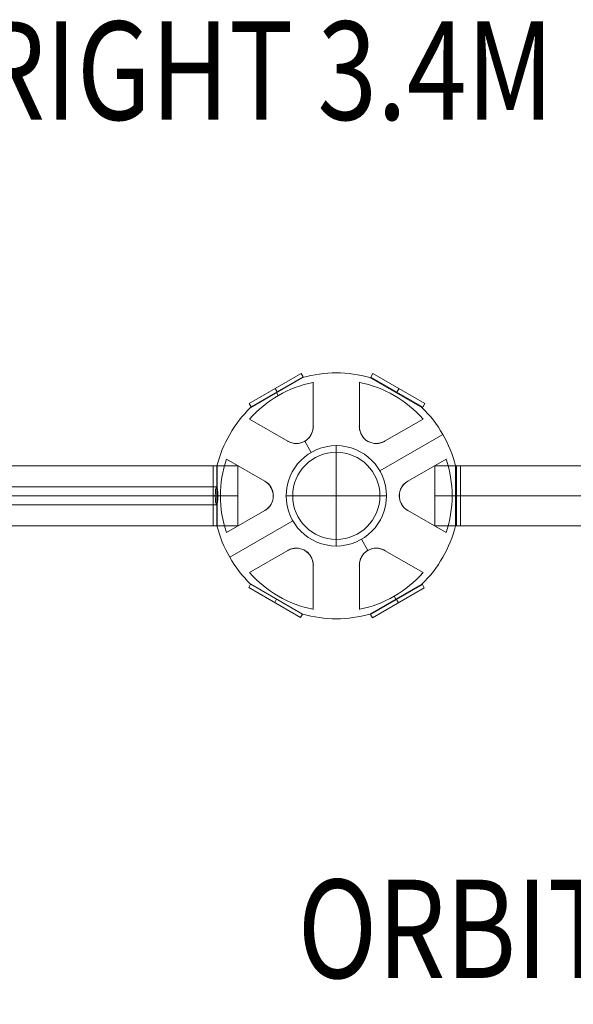
# Model space of a CAD drawing. Units: millimetres. Extents: x -5306 to 12294, y -2959 to 10041.
# Drawn here: x -862 to -300, y 6921 to 7922 of the extents above; entities that cross this region are included whole.
import ezdxf
from ezdxf.enums import TextEntityAlignment as Align

# ---------------------------------------------------------------- set-up
doc = ezdxf.new("R2010")
doc.units = ezdxf.units.MM
doc.header["$MEASUREMENT"] = 0
for name, color, linetype, lineweight in [('Level 8', 18, 'Continuous', 0), ('orbit - Level 25', 253, 'Continuous', 0), ('orbit - Level 27', 253, 'Continuous', 0), ('orbit_[ID]_15_[Material]_Unchanged_[Source]_Cell - Level 26', 253, 'Continuous', 0), ('orbit_[ID]_35_[Material]_Unchanged_[Source]_Cell - Level 26', 253, 'Continuous', 0), ('orbit_[ID]_38_[Material]_Unchanged_[Source]_Cell - Level 26', 253, 'Continuous', 0)]:
    doc.layers.add(name, color=color, linetype=linetype, lineweight=lineweight)
doc.styles.add('Style-Calibri', font='calibri.ttf')

# ---------------------------------------------------------------- blocks, each defined once
blk = doc.blocks.new('From Smart Solid_138')
at = {"layer": 'orbit_[ID]_15_[Material]_Unchanged_[Source]_Cell - Level 26', "color": 7, "linetype": 'Continuous', "lineweight": 13}
for p, q in [((-2, 30.5), (-2, -30.5)), ((-2, 30.5), (2, 30.5)), ((2, 30.5), (2, -30.5)), ((-2, 0), (2, 0)), ((-2, 0), (2, 0)), ((-2, -30.5), (2, -30.5))]:
    blk.add_line(p, q, dxfattribs=at)
blk = doc.blocks.new('From Smart Solid_139')
at = {"layer": 'orbit_[ID]_15_[Material]_Unchanged_[Source]_Cell - Level 26', "color": 7, "linetype": 'Continuous', "lineweight": 13}
for p, q in [((-34.2, 120.2), (-87, 89.7)), ((34.2, 120.2), (87, 89.7)), ((-23.5, 115.4), (-23.5, 70.3)), ((-23.5, 115.4), (-23.5, 70.3)), ((-23.5, 115.4), (-23.5, 70.3)), ((-23.5, 115.4), (-23.5, 70.3)), ((23.5, 70.3), (23.5, 115.4)), ((23.5, 70.3), (23.5, 115.4)), ((23.5, 70.3), (23.5, 115.4)), ((23.5, 70.3), (23.5, 115.4)), ((-58.9, 102), (-60.6, 105)), ((-60.6, 105), (-58.9, 102)), ((-49.1, 55.5), (-88.2, 78)), ((-49.1, 55.5), (-88.2, 78)), ((-49.1, 55.5), (-88.2, 78)), ((-49.1, 55.5), (-88.2, 78)), ((88.2, 78), (49.1, 55.5)), ((88.2, 78), (49.1, 55.5)), ((88.2, 78), (49.1, 55.5)), ((88.2, 78), (49.1, 55.5)), ((108.3, 62.5), (44.2, 25.5)), ((-25.5, 44.2), (-32.1, 55.6)), ((-32.1, 55.6), (-25.5, 44.2)), ((-121.2, -30.5), (-121.2, 30.5)), ((-111.7, 37.3), (-72.6, 14.8)), ((-111.7, 37.3), (-72.6, 14.8)), ((-111.7, 37.3), (-72.6, 14.8)), ((-111.7, 37.3), (-72.6, 14.8)), ((72.6, 14.8), (111.7, 37.3)), ((72.6, 14.8), (111.7, 37.3)), ((72.6, 14.8), (111.7, 37.3)), ((72.6, 14.8), (111.7, 37.3)), ((121.2, -30.5), (121.2, 30.5)), ((-72.6, -14.8), (-111.7, -37.3)), ((-72.6, -14.8), (-111.7, -37.3)), ((-72.6, -14.8), (-111.7, -37.3)), ((-72.6, -14.8), (-111.7, -37.3)), ((111.7, -37.3), (72.6, -14.8)), ((111.7, -37.3), (72.6, -14.8)), ((111.7, -37.3), (72.6, -14.8)), ((111.7, -37.3), (72.6, -14.8)), ((-44.2, -25.5), (-108.3, -62.5)), ((-44.2, -25.5), (-108.3, -62.5)), ((32.1, -55.6), (25.5, -44.2)), ((25.5, -44.2), (32.1, -55.6)), ((-88.2, -78), (-49.1, -55.5)), ((-88.2, -78), (-49.1, -55.5)), ((-88.2, -78), (-49.1, -55.5)), ((-88.2, -78), (-49.1, -55.5)), ((49.1, -55.5), (88.2, -78)), ((49.1, -55.5), (88.2, -78)), ((49.1, -55.5), (88.2, -78)), ((49.1, -55.5), (88.2, -78)), ((-23.5, -70.3), (-23.5, -115.4)), ((-23.5, -70.3), (-23.5, -115.4)), ((-23.5, -70.3), (-23.5, -115.4)), ((-23.5, -70.3), (-23.5, -115.4)), ((23.5, -115.4), (23.5, -70.3)), ((23.5, -115.4), (23.5, -70.3)), ((23.5, -115.4), (23.5, -70.3)), ((23.5, -115.4), (23.5, -70.3)), ((-87, -89.7), (-34.2, -120.2)), ((87, -89.7), (34.2, -120.2)), ((60.6, -105), (58.9, -102)), ((58.9, -102), (60.6, -105))]:
    blk.add_line(p, q, dxfattribs=at)
for radius, start, end in [(125, 74.1227, 105.8773), (117.7, 101.5138, 138.4862), (117.7, 101.5138, 138.4862), (117.7, 41.5138, 78.4862), (117.7, 41.5138, 78.4862), (125, 14.1227, 45.8773), (51, 0, 360), (51, 0, 360), (117.7, 161.5138, 198.4862), (117.7, 161.5138, 198.4862), (117.7, 341.5138, 18.4862), (117.7, 341.5138, 18.4862), (125, 314.1227, 345.8773), (117.7, 221.5138, 258.4862), (117.7, 221.5138, 258.4862), (117.7, 281.5138, 318.4862), (117.7, 281.5138, 318.4862)]:
    blk.add_arc((0, 0), radius, start, end, dxfattribs=at)
at = {"layer": 'orbit_[ID]_15_[Material]_Unchanged_[Source]_Cell - Level 26', "color": 7, "linetype": 'Continuous', "lineweight": 13, "extrusion": (0, 0, -1)}
for centre, radius, start, end in [((0, 0), 125, 14.1227, 45.8773), ((40.6, 70.3), 17.1, 180, 300), ((40.6, 70.3), 17.1, 180, 300), ((-40.6, 70.3), 17.1, 240, 0), ((-40.6, 70.3), 17.1, 240, 0), ((81.1, 0), 17.1, 120, 240), ((81.1, 0), 17.1, 120, 240), ((-81.1, 0), 17.1, 300, 60), ((-81.1, 0), 17.1, 300, 60), ((0, 0), 125, 314.1227, 345.8773), ((40.6, -70.3), 17.1, 60, 180), ((40.6, -70.3), 17.1, 60, 180), ((-40.6, -70.3), 17.1, 360, 120), ((-40.6, -70.3), 17.1, 360, 120), ((0, 0), 125, 254.1227, 285.8773)]:
    blk.add_arc(centre, radius, start, end, dxfattribs=at)
at = {"layer": 'orbit_[ID]_15_[Material]_Unchanged_[Source]_Cell - Level 26', "color": 7, "linetype": 'Continuous', "lineweight": 13}
for points, knots in [([(-49.1, 55.5), (-47.5, 54.6), (-45.6, 53.8), (-43.7, 53.5), (-42, 53.2), (-40.3, 53.1), (-38.5, 53.3), (-36.8, 53.5), (-35, 54), (-33.3, 54.8), (-31.8, 55.5), (-30.5, 56.4), (-29.3, 57.5), (-28.1, 58.5), (-27.1, 59.6), (-26.3, 60.9), (-25.5, 62.2), (-24.8, 63.6), (-24.4, 64.9), (-23.8, 66.7), (-23.5, 68.5), (-23.5, 70.3)], [0, 0, 0, 0, 0.176455, 0.176455, 0.176455, 0.319661, 0.319661, 0.319661, 0.464237, 0.464237, 0.464237, 0.589201, 0.589201, 0.589201, 0.708066, 0.708066, 0.708066, 0.836172, 0.836172, 0.836172, 1, 1, 1, 1]), ([(-49.1, 55.5), (-47.5, 54.6), (-45.6, 53.8), (-43.7, 53.5), (-42, 53.2), (-40.3, 53.1), (-38.5, 53.3), (-36.8, 53.5), (-35, 54), (-33.3, 54.8), (-31.8, 55.5), (-30.5, 56.4), (-29.3, 57.5), (-28.1, 58.5), (-27.1, 59.6), (-26.3, 60.9), (-25.5, 62.2), (-24.8, 63.6), (-24.4, 64.9), (-23.8, 66.7), (-23.5, 68.5), (-23.5, 70.3)], [0, 0, 0, 0, 0.176455, 0.176455, 0.176455, 0.319661, 0.319661, 0.319661, 0.464237, 0.464237, 0.464237, 0.589201, 0.589201, 0.589201, 0.708066, 0.708066, 0.708066, 0.836172, 0.836172, 0.836172, 1, 1, 1, 1]), ([(23.5, 70.3), (23.5, 68.4), (23.8, 66.5), (24.5, 64.6), (25, 63), (25.8, 61.5), (26.9, 60), (28, 58.6), (29.3, 57.3), (30.8, 56.2), (32.2, 55.3), (33.6, 54.6), (35.1, 54.1), (36.6, 53.6), (38.1, 53.3), (39.5, 53.2), (41.1, 53.1), (42.6, 53.3), (44.1, 53.6), (45.9, 53.9), (47.6, 54.6), (49.1, 55.5)], [0, 0, 0, 0, 0.176452, 0.176452, 0.176452, 0.319658, 0.319658, 0.319658, 0.464235, 0.464235, 0.464235, 0.589199, 0.589199, 0.589199, 0.708064, 0.708064, 0.708064, 0.83617, 0.83617, 0.83617, 1, 1, 1, 1]), ([(23.5, 70.3), (23.5, 68.4), (23.8, 66.5), (24.5, 64.6), (25, 63), (25.8, 61.5), (26.9, 60), (28, 58.6), (29.3, 57.3), (30.8, 56.2), (32.2, 55.3), (33.6, 54.6), (35.1, 54.1), (36.6, 53.6), (38.1, 53.3), (39.5, 53.2), (41.1, 53.1), (42.6, 53.3), (44.1, 53.6), (45.9, 53.9), (47.6, 54.6), (49.1, 55.5)], [0, 0, 0, 0, 0.176452, 0.176452, 0.176452, 0.319658, 0.319658, 0.319658, 0.464235, 0.464235, 0.464235, 0.589199, 0.589199, 0.589199, 0.708064, 0.708064, 0.708064, 0.83617, 0.83617, 0.83617, 1, 1, 1, 1]), ([(-72.6, -14.8), (-71, -13.9), (-69.5, -12.6), (-68.1, -11.1), (-67.1, -9.8), (-66.1, -8.3), (-65.4, -6.7), (-64.8, -5.1), (-64.3, -3.3), (-64.1, -1.4), (-64, 0.2), (-64.1, 1.8), (-64.4, 3.4), (-64.7, 4.9), (-65.2, 6.3), (-65.9, 7.6), (-66.6, 9), (-67.4, 10.3), (-68.4, 11.4), (-69.7, 12.8), (-71.1, 13.9), (-72.6, 14.8)], [0, 0, 0, 0, 0.176452, 0.176452, 0.176452, 0.319658, 0.319658, 0.319658, 0.464235, 0.464235, 0.464235, 0.589199, 0.589199, 0.589199, 0.708064, 0.708064, 0.708064, 0.83617, 0.83617, 0.83617, 1, 1, 1, 1]), ([(-72.6, -14.8), (-71, -13.9), (-69.5, -12.6), (-68.1, -11.1), (-67.1, -9.8), (-66.1, -8.3), (-65.4, -6.7), (-64.8, -5.1), (-64.3, -3.3), (-64.1, -1.4), (-64, 0.2), (-64.1, 1.8), (-64.4, 3.4), (-64.7, 4.9), (-65.2, 6.3), (-65.9, 7.6), (-66.6, 9), (-67.4, 10.3), (-68.4, 11.4), (-69.7, 12.8), (-71.1, 13.9), (-72.6, 14.8)], [0, 0, 0, 0, 0.176452, 0.176452, 0.176452, 0.319658, 0.319658, 0.319658, 0.464235, 0.464235, 0.464235, 0.589199, 0.589199, 0.589199, 0.708064, 0.708064, 0.708064, 0.83617, 0.83617, 0.83617, 1, 1, 1, 1]), ([(72.6, 14.8), (71, 13.9), (69.5, 12.6), (68.1, 11.1), (67.1, 9.8), (66.1, 8.3), (65.4, 6.7), (64.8, 5.1), (64.3, 3.3), (64.1, 1.4), (64, -0.2), (64.1, -1.8), (64.4, -3.4), (64.7, -4.9), (65.2, -6.3), (65.9, -7.6), (66.6, -9), (67.4, -10.3), (68.4, -11.4), (69.7, -12.8), (71.1, -13.9), (72.6, -14.8)], [0, 0, 0, 0, 0.176452, 0.176452, 0.176452, 0.319658, 0.319658, 0.319658, 0.464235, 0.464235, 0.464235, 0.589199, 0.589199, 0.589199, 0.708064, 0.708064, 0.708064, 0.83617, 0.83617, 0.83617, 1, 1, 1, 1]), ([(72.6, 14.8), (71, 13.9), (69.5, 12.6), (68.1, 11.1), (67.1, 9.8), (66.1, 8.3), (65.4, 6.7), (64.8, 5.1), (64.3, 3.3), (64.1, 1.4), (64, -0.2), (64.1, -1.8), (64.4, -3.4), (64.7, -4.9), (65.2, -6.3), (65.9, -7.6), (66.6, -9), (67.4, -10.3), (68.4, -11.4), (69.7, -12.8), (71.1, -13.9), (72.6, -14.8)], [0, 0, 0, 0, 0.176452, 0.176452, 0.176452, 0.319658, 0.319658, 0.319658, 0.464235, 0.464235, 0.464235, 0.589199, 0.589199, 0.589199, 0.708064, 0.708064, 0.708064, 0.83617, 0.83617, 0.83617, 1, 1, 1, 1]), ([(-23.5, -70.3), (-23.5, -68.4), (-23.8, -66.5), (-24.5, -64.6), (-25, -63), (-25.9, -61.5), (-26.9, -60), (-28, -58.6), (-29.3, -57.3), (-30.8, -56.2), (-32.2, -55.3), (-33.6, -54.6), (-35.1, -54.1), (-36.6, -53.6), (-38.1, -53.3), (-39.5, -53.2), (-41.1, -53.1), (-42.6, -53.3), (-44.1, -53.6), (-45.9, -53.9), (-47.6, -54.6), (-49.1, -55.5)], [0, 0, 0, 0, 0.176452, 0.176452, 0.176452, 0.319658, 0.319658, 0.319658, 0.464235, 0.464235, 0.464235, 0.589199, 0.589199, 0.589199, 0.708064, 0.708064, 0.708064, 0.83617, 0.83617, 0.83617, 1, 1, 1, 1]), ([(-23.5, -70.3), (-23.5, -68.4), (-23.8, -66.5), (-24.5, -64.6), (-25, -63), (-25.9, -61.5), (-26.9, -60), (-28, -58.6), (-29.3, -57.3), (-30.8, -56.2), (-32.2, -55.3), (-33.6, -54.6), (-35.1, -54.1), (-36.6, -53.6), (-38.1, -53.3), (-39.5, -53.2), (-41.1, -53.1), (-42.6, -53.3), (-44.1, -53.6), (-45.9, -53.9), (-47.6, -54.6), (-49.1, -55.5)], [0, 0, 0, 0, 0.176452, 0.176452, 0.176452, 0.319658, 0.319658, 0.319658, 0.464235, 0.464235, 0.464235, 0.589199, 0.589199, 0.589199, 0.708064, 0.708064, 0.708064, 0.83617, 0.83617, 0.83617, 1, 1, 1, 1]), ([(49.1, -55.5), (47.5, -54.6), (45.6, -53.8), (43.7, -53.5), (42, -53.2), (40.3, -53.1), (38.5, -53.3), (36.8, -53.5), (35, -54), (33.3, -54.8), (31.8, -55.5), (30.5, -56.4), (29.3, -57.5), (28.1, -58.5), (27.1, -59.6), (26.3, -60.9), (25.5, -62.2), (24.8, -63.6), (24.4, -64.9), (23.8, -66.7), (23.5, -68.5), (23.5, -70.3)], [0, 0, 0, 0, 0.176455, 0.176455, 0.176455, 0.319661, 0.319661, 0.319661, 0.464237, 0.464237, 0.464237, 0.589201, 0.589201, 0.589201, 0.708066, 0.708066, 0.708066, 0.836172, 0.836172, 0.836172, 1, 1, 1, 1]), ([(49.1, -55.5), (47.5, -54.6), (45.6, -53.8), (43.7, -53.5), (42, -53.2), (40.3, -53.1), (38.5, -53.3), (36.8, -53.5), (35, -54), (33.3, -54.8), (31.8, -55.5), (30.5, -56.4), (29.3, -57.5), (28.1, -58.5), (27.1, -59.6), (26.3, -60.9), (25.5, -62.2), (24.8, -63.6), (24.4, -64.9), (23.8, -66.7), (23.5, -68.5), (23.5, -70.3)], [0, 0, 0, 0, 0.176455, 0.176455, 0.176455, 0.319661, 0.319661, 0.319661, 0.464237, 0.464237, 0.464237, 0.589201, 0.589201, 0.589201, 0.708066, 0.708066, 0.708066, 0.836172, 0.836172, 0.836172, 1, 1, 1, 1])]:
    blk.add_open_spline(points, degree=3, knots=knots, dxfattribs=at)
for p in [(-23.5, 70.3), (-23.5, 70.3), (23.5, 70.3), (23.5, 70.3), (-49.1, 55.5), (-49.1, 55.5), (-32, 55.5), (-32, 55.5), (32, 55.5), (32, 55.5), (49.1, 55.5), (49.1, 55.5), (-72.6, 14.8), (-72.6, 14.8), (72.6, 14.8), (72.6, 14.8), (-64.1, 0), (-64.1, 0), (64.1, 0), (64.1, 0), (-72.6, -14.8), (-72.6, -14.8), (72.6, -14.8), (72.6, -14.8), (-49.1, -55.5), (-49.1, -55.5), (-32, -55.5), (-32, -55.5), (32, -55.5), (32, -55.5), (49.1, -55.5), (49.1, -55.5), (-23.5, -70.3), (-23.5, -70.3), (23.5, -70.3), (23.5, -70.3)]:
    blk.add_point(p, dxfattribs=at)
blk = doc.blocks.new('From Smart Solid_140')
at = {"layer": 'orbit_[ID]_15_[Material]_Unchanged_[Source]_Cell - Level 26', "color": 7, "linetype": 'Continuous', "lineweight": 13}
for p, q in [((-27.4, 13.5), (-25.4, 17)), ((-27.4, 13.5), (25.4, -17)), ((-25.4, 17), (27.4, -13.5)), ((-1, -1.7), (1, 1.7)), ((-1, -1.7), (1, 1.7)), ((25.4, -17), (27.4, -13.5))]:
    blk.add_line(p, q, dxfattribs=at)
blk = doc.blocks.new('From Smart Solid_141')
at = {"layer": 'orbit_[ID]_15_[Material]_Unchanged_[Source]_Cell - Level 26', "color": 7, "linetype": 'Continuous', "lineweight": 13}
for p, q in [((-27.4, -13.5), (25.4, 17)), ((-25.4, -17), (27.4, 13.5)), ((27.4, 13.5), (25.4, 17)), ((1, -1.7), (-1, 1.7)), ((1, -1.7), (-1, 1.7)), ((-25.4, -17), (-27.4, -13.5))]:
    blk.add_line(p, q, dxfattribs=at)
blk = doc.blocks.new('From Smart Solid_142')
at = {"layer": 'orbit_[ID]_15_[Material]_Unchanged_[Source]_Cell - Level 26', "color": 7, "linetype": 'Continuous', "lineweight": 13}
for p, q in [((-2, -30.5), (-2, 30.5)), ((2, 30.5), (-2, 30.5)), ((2, -30.5), (2, 30.5)), ((2, 0), (-2, 0)), ((2, 0), (-2, 0)), ((2, -30.5), (-2, -30.5))]:
    blk.add_line(p, q, dxfattribs=at)
blk = doc.blocks.new('From Smart Solid_143')
at = {"layer": 'orbit_[ID]_15_[Material]_Unchanged_[Source]_Cell - Level 26', "color": 7, "linetype": 'Continuous', "lineweight": 13}
for p, q in [((-25.4, 17), (-27.4, 13.5)), ((25.4, -17), (-27.4, 13.5)), ((27.4, -13.5), (-25.4, 17)), ((1, 1.7), (-1, -1.7)), ((1, 1.7), (-1, -1.7)), ((27.4, -13.5), (25.4, -17))]:
    blk.add_line(p, q, dxfattribs=at)
blk = doc.blocks.new('From Smart Solid_144')
at = {"layer": 'orbit_[ID]_15_[Material]_Unchanged_[Source]_Cell - Level 26', "color": 7, "linetype": 'Continuous', "lineweight": 13}
for p, q in [((25.4, 17), (-27.4, -13.5)), ((27.4, 13.5), (-25.4, -17)), ((25.4, 17), (27.4, 13.5)), ((-1, 1.7), (1, -1.7)), ((-1, 1.7), (1, -1.7)), ((-27.4, -13.5), (-25.4, -17))]:
    blk.add_line(p, q, dxfattribs=at)
blk = doc.blocks.new('orbit_8')
at = {"layer": 'orbit_[ID]_15_[Material]_Unchanged_[Source]_Cell - Level 26', "color": 7, "linetype": 'Continuous', "lineweight": 13}
for name, p in [('From Smart Solid_139', (-540.366, 7437.8135)), ('From Smart Solid_144', (-601.544, 7545.2765)), ('From Smart Solid_143', (-477.889, 7545.0265)), ('From Smart Solid_138', (-663.5875, 7437.8135)), ('From Smart Solid_142', (-416.2785, 7437.8135)), ('From Smart Solid_140', (-601.977, 7331.1005)), ('From Smart Solid_141', (-478.322, 7330.8505))]:
    blk.add_blockref(name, p, dxfattribs=at)
blk = doc.blocks.new('From Smart Solid_698')
at = {"layer": 'orbit - Level 25', "color": 40, "lineweight": 13}
for p, q in [((-1400, -30.5), (-1400, 30.5)), ((1400, 30.5), (-1400, 30.5)), ((1400, 0), (-1400, 0)), ((1400, 0), (-1400, 0)), ((1400, -30.5), (-1400, -30.5))]:
    blk.add_line(p, q, dxfattribs=at)
blk = doc.blocks.new('orbit_20')
at = {"layer": 'orbit - Level 25', "color": 40, "lineweight": 13}
blk.add_blockref('From Smart Solid_698', (959.6335, 7437.8135), dxfattribs=at)
blk = doc.blocks.new('From Smart Solid_799')
at = {"layer": 'orbit - Level 27', "color": 12, "linetype": 'Continuous', "lineweight": 13}
for p, q in [((1378.3, 9), (-1378.3, 9)), ((1379.6, 0), (-1379.6, 0)), ((1378.3, -9), (-1378.3, -9)), ((1377, 0), (-1377, 0))]:
    blk.add_line(p, q, dxfattribs=at)
at = {"layer": 'orbit - Level 27', "color": 12, "linetype": 'Continuous', "lineweight": 13, "extrusion": (0, 0, -1)}
blk.add_ellipse((1378.3, 0), major_axis=(0, 9), ratio=0.144342, dxfattribs=at)
blk = doc.blocks.new('From Smart Solid_804')
at = {"layer": 'orbit - Level 25', "color": 40, "lineweight": 13}
for p, q in [((1400, 30.5), (-1400, 30.5)), ((1400, -30.5), (1400, 30.5)), ((1400, 0), (-1400, 0)), ((1400, 0), (-1400, 0)), ((1400, -30.5), (-1400, -30.5))]:
    blk.add_line(p, q, dxfattribs=at)
blk = doc.blocks.new('orbit_21')
at = {"layer": 'orbit - Level 25', "color": 40, "lineweight": 13}
blk.add_blockref('From Smart Solid_804', (-2040.3665, 7437.8135), dxfattribs=at)
at = {"layer": 'orbit - Level 27', "color": 12, "linetype": 'Continuous', "lineweight": 13}
blk.add_blockref('From Smart Solid_799', (-2040.366, 7437.8135), dxfattribs=at)
blk = doc.blocks.new('From Smart Solid_1287')
at = {"layer": 'orbit_[ID]_35_[Material]_Unchanged_[Source]_Cell - Level 26', "color": 7, "linetype": 'Continuous', "lineweight": 13}
for p, q in [((-2, 30.5), (-2, -30.5)), ((-2, 30.5), (2, 30.5)), ((2, 30.5), (2, -30.5)), ((-2, 0), (2, 0)), ((-2, 0), (2, 0)), ((-2, -30.5), (2, -30.5))]:
    blk.add_line(p, q, dxfattribs=at)
blk = doc.blocks.new('From Smart Solid_1288')
at = {"layer": 'orbit_[ID]_35_[Material]_Unchanged_[Source]_Cell - Level 26', "color": 7, "linetype": 'Continuous', "lineweight": 13}
for p, q in [((-34.2, 120.2), (-87, 89.7)), ((34.2, 120.2), (87, 89.7)), ((-23.5, 115.4), (-23.5, 70.3)), ((-23.5, 115.4), (-23.5, 70.3)), ((-23.5, 115.4), (-23.5, 70.3)), ((-23.5, 115.4), (-23.5, 70.3)), ((23.5, 70.3), (23.5, 115.4)), ((23.5, 70.3), (23.5, 115.4)), ((23.5, 70.3), (23.5, 115.4)), ((23.5, 70.3), (23.5, 115.4)), ((-58.9, 102), (-60.6, 105)), ((-60.6, 105), (-58.9, 102)), ((-49.1, 55.5), (-88.2, 78)), ((-49.1, 55.5), (-88.2, 78)), ((-49.1, 55.5), (-88.2, 78)), ((-49.1, 55.5), (-88.2, 78)), ((88.2, 78), (49.1, 55.5)), ((88.2, 78), (49.1, 55.5)), ((88.2, 78), (49.1, 55.5)), ((88.2, 78), (49.1, 55.5)), ((108.3, 62.5), (44.2, 25.5)), ((-25.5, 44.2), (-32.1, 55.6)), ((-32.1, 55.6), (-25.5, 44.2)), ((-121.2, -30.5), (-121.2, 30.5)), ((-111.7, 37.3), (-72.6, 14.8)), ((-111.7, 37.3), (-72.6, 14.8)), ((-111.7, 37.3), (-72.6, 14.8)), ((-111.7, 37.3), (-72.6, 14.8)), ((72.6, 14.8), (111.7, 37.3)), ((72.6, 14.8), (111.7, 37.3)), ((72.6, 14.8), (111.7, 37.3)), ((72.6, 14.8), (111.7, 37.3)), ((121.2, -30.5), (121.2, 30.5)), ((-72.6, -14.8), (-111.7, -37.3)), ((-72.6, -14.8), (-111.7, -37.3)), ((-72.6, -14.8), (-111.7, -37.3)), ((-72.6, -14.8), (-111.7, -37.3)), ((111.7, -37.3), (72.6, -14.8)), ((111.7, -37.3), (72.6, -14.8)), ((111.7, -37.3), (72.6, -14.8)), ((111.7, -37.3), (72.6, -14.8)), ((-44.2, -25.5), (-108.3, -62.5)), ((-44.2, -25.5), (-108.3, -62.5)), ((32.1, -55.6), (25.5, -44.2)), ((25.5, -44.2), (32.1, -55.6)), ((-88.2, -78), (-49.1, -55.5)), ((-88.2, -78), (-49.1, -55.5)), ((-88.2, -78), (-49.1, -55.5)), ((-88.2, -78), (-49.1, -55.5)), ((49.1, -55.5), (88.2, -78)), ((49.1, -55.5), (88.2, -78)), ((49.1, -55.5), (88.2, -78)), ((49.1, -55.5), (88.2, -78)), ((-23.5, -70.3), (-23.5, -115.4)), ((-23.5, -70.3), (-23.5, -115.4)), ((-23.5, -70.3), (-23.5, -115.4)), ((-23.5, -70.3), (-23.5, -115.4)), ((23.5, -115.4), (23.5, -70.3)), ((23.5, -115.4), (23.5, -70.3)), ((23.5, -115.4), (23.5, -70.3)), ((23.5, -115.4), (23.5, -70.3)), ((-87, -89.7), (-34.2, -120.2)), ((87, -89.7), (34.2, -120.2)), ((60.6, -105), (58.9, -102)), ((58.9, -102), (60.6, -105))]:
    blk.add_line(p, q, dxfattribs=at)
for radius, start, end in [(125, 74.1227, 105.8773), (117.7, 101.5138, 138.4862), (117.7, 101.5138, 138.4862), (117.7, 41.5138, 78.4862), (117.7, 41.5138, 78.4862), (125, 14.1227, 45.8773), (51, 0, 360), (51, 0, 360), (117.7, 161.5138, 198.4862), (117.7, 161.5138, 198.4862), (117.7, 341.5138, 18.4862), (117.7, 341.5138, 18.4862), (125, 314.1227, 345.8773), (117.7, 221.5138, 258.4862), (117.7, 221.5138, 258.4862), (117.7, 281.5138, 318.4862), (117.7, 281.5138, 318.4862)]:
    blk.add_arc((0, 0), radius, start, end, dxfattribs=at)
at = {"layer": 'orbit_[ID]_35_[Material]_Unchanged_[Source]_Cell - Level 26', "color": 7, "linetype": 'Continuous', "lineweight": 13, "extrusion": (0, 0, -1)}
for centre, radius, start, end in [((0, 0), 125, 14.1227, 45.8773), ((40.6, 70.3), 17.1, 180, 300), ((40.6, 70.3), 17.1, 180, 300), ((-40.6, 70.3), 17.1, 240, 0), ((-40.6, 70.3), 17.1, 240, 0), ((81.1, 0), 17.1, 120, 240), ((81.1, 0), 17.1, 120, 240), ((-81.1, 0), 17.1, 300, 60), ((-81.1, 0), 17.1, 300, 60), ((0, 0), 125, 314.1227, 345.8773), ((40.6, -70.3), 17.1, 60, 180), ((40.6, -70.3), 17.1, 60, 180), ((-40.6, -70.3), 17.1, 360, 120), ((-40.6, -70.3), 17.1, 360, 120), ((0, 0), 125, 254.1227, 285.8773)]:
    blk.add_arc(centre, radius, start, end, dxfattribs=at)
at = {"layer": 'orbit_[ID]_35_[Material]_Unchanged_[Source]_Cell - Level 26', "color": 7, "linetype": 'Continuous', "lineweight": 13}
for points, knots in [([(-49.1, 55.5), (-47.5, 54.6), (-45.6, 53.8), (-43.7, 53.5), (-42, 53.2), (-40.3, 53.1), (-38.5, 53.3), (-36.8, 53.5), (-35, 54), (-33.3, 54.8), (-31.8, 55.5), (-30.5, 56.4), (-29.3, 57.5), (-28.1, 58.5), (-27.1, 59.6), (-26.3, 60.9), (-25.5, 62.2), (-24.8, 63.6), (-24.4, 64.9), (-23.8, 66.7), (-23.5, 68.5), (-23.5, 70.3)], [0, 0, 0, 0, 0.176455, 0.176455, 0.176455, 0.319661, 0.319661, 0.319661, 0.464237, 0.464237, 0.464237, 0.589201, 0.589201, 0.589201, 0.708066, 0.708066, 0.708066, 0.836172, 0.836172, 0.836172, 1, 1, 1, 1]), ([(-49.1, 55.5), (-47.5, 54.6), (-45.6, 53.8), (-43.7, 53.5), (-42, 53.2), (-40.3, 53.1), (-38.5, 53.3), (-36.8, 53.5), (-35, 54), (-33.3, 54.8), (-31.8, 55.5), (-30.5, 56.4), (-29.3, 57.5), (-28.1, 58.5), (-27.1, 59.6), (-26.3, 60.9), (-25.5, 62.2), (-24.8, 63.6), (-24.4, 64.9), (-23.8, 66.7), (-23.5, 68.5), (-23.5, 70.3)], [0, 0, 0, 0, 0.176455, 0.176455, 0.176455, 0.319661, 0.319661, 0.319661, 0.464237, 0.464237, 0.464237, 0.589201, 0.589201, 0.589201, 0.708066, 0.708066, 0.708066, 0.836172, 0.836172, 0.836172, 1, 1, 1, 1]), ([(23.5, 70.3), (23.5, 68.4), (23.8, 66.5), (24.5, 64.6), (25, 63), (25.8, 61.5), (26.9, 60), (28, 58.6), (29.3, 57.3), (30.8, 56.2), (32.2, 55.3), (33.6, 54.6), (35.1, 54.1), (36.6, 53.6), (38.1, 53.3), (39.5, 53.2), (41.1, 53.1), (42.6, 53.3), (44.1, 53.6), (45.9, 53.9), (47.6, 54.6), (49.1, 55.5)], [0, 0, 0, 0, 0.176452, 0.176452, 0.176452, 0.319658, 0.319658, 0.319658, 0.464235, 0.464235, 0.464235, 0.589199, 0.589199, 0.589199, 0.708064, 0.708064, 0.708064, 0.83617, 0.83617, 0.83617, 1, 1, 1, 1]), ([(23.5, 70.3), (23.5, 68.4), (23.8, 66.5), (24.5, 64.6), (25, 63), (25.8, 61.5), (26.9, 60), (28, 58.6), (29.3, 57.3), (30.8, 56.2), (32.2, 55.3), (33.6, 54.6), (35.1, 54.1), (36.6, 53.6), (38.1, 53.3), (39.5, 53.2), (41.1, 53.1), (42.6, 53.3), (44.1, 53.6), (45.9, 53.9), (47.6, 54.6), (49.1, 55.5)], [0, 0, 0, 0, 0.176452, 0.176452, 0.176452, 0.319658, 0.319658, 0.319658, 0.464235, 0.464235, 0.464235, 0.589199, 0.589199, 0.589199, 0.708064, 0.708064, 0.708064, 0.83617, 0.83617, 0.83617, 1, 1, 1, 1]), ([(-72.6, -14.8), (-71, -13.9), (-69.5, -12.6), (-68.1, -11.1), (-67.1, -9.8), (-66.1, -8.3), (-65.4, -6.7), (-64.8, -5.1), (-64.3, -3.3), (-64.1, -1.4), (-64, 0.2), (-64.1, 1.8), (-64.4, 3.4), (-64.7, 4.9), (-65.2, 6.3), (-65.9, 7.6), (-66.6, 9), (-67.4, 10.3), (-68.4, 11.4), (-69.7, 12.8), (-71.1, 13.9), (-72.6, 14.8)], [0, 0, 0, 0, 0.176452, 0.176452, 0.176452, 0.319658, 0.319658, 0.319658, 0.464235, 0.464235, 0.464235, 0.589199, 0.589199, 0.589199, 0.708064, 0.708064, 0.708064, 0.83617, 0.83617, 0.83617, 1, 1, 1, 1]), ([(-72.6, -14.8), (-71, -13.9), (-69.5, -12.6), (-68.1, -11.1), (-67.1, -9.8), (-66.1, -8.3), (-65.4, -6.7), (-64.8, -5.1), (-64.3, -3.3), (-64.1, -1.4), (-64, 0.2), (-64.1, 1.8), (-64.4, 3.4), (-64.7, 4.9), (-65.2, 6.3), (-65.9, 7.6), (-66.6, 9), (-67.4, 10.3), (-68.4, 11.4), (-69.7, 12.8), (-71.1, 13.9), (-72.6, 14.8)], [0, 0, 0, 0, 0.176452, 0.176452, 0.176452, 0.319658, 0.319658, 0.319658, 0.464235, 0.464235, 0.464235, 0.589199, 0.589199, 0.589199, 0.708064, 0.708064, 0.708064, 0.83617, 0.83617, 0.83617, 1, 1, 1, 1]), ([(72.6, 14.8), (71, 13.9), (69.5, 12.6), (68.1, 11.1), (67.1, 9.8), (66.1, 8.3), (65.4, 6.7), (64.8, 5.1), (64.3, 3.3), (64.1, 1.4), (64, -0.2), (64.1, -1.8), (64.4, -3.4), (64.7, -4.9), (65.2, -6.3), (65.9, -7.6), (66.6, -9), (67.4, -10.3), (68.4, -11.4), (69.7, -12.8), (71.1, -13.9), (72.6, -14.8)], [0, 0, 0, 0, 0.176452, 0.176452, 0.176452, 0.319658, 0.319658, 0.319658, 0.464235, 0.464235, 0.464235, 0.589199, 0.589199, 0.589199, 0.708064, 0.708064, 0.708064, 0.83617, 0.83617, 0.83617, 1, 1, 1, 1]), ([(72.6, 14.8), (71, 13.9), (69.5, 12.6), (68.1, 11.1), (67.1, 9.8), (66.1, 8.3), (65.4, 6.7), (64.8, 5.1), (64.3, 3.3), (64.1, 1.4), (64, -0.2), (64.1, -1.8), (64.4, -3.4), (64.7, -4.9), (65.2, -6.3), (65.9, -7.6), (66.6, -9), (67.4, -10.3), (68.4, -11.4), (69.7, -12.8), (71.1, -13.9), (72.6, -14.8)], [0, 0, 0, 0, 0.176452, 0.176452, 0.176452, 0.319658, 0.319658, 0.319658, 0.464235, 0.464235, 0.464235, 0.589199, 0.589199, 0.589199, 0.708064, 0.708064, 0.708064, 0.83617, 0.83617, 0.83617, 1, 1, 1, 1]), ([(-23.5, -70.3), (-23.5, -68.4), (-23.8, -66.5), (-24.5, -64.6), (-25, -63), (-25.9, -61.5), (-26.9, -60), (-28, -58.6), (-29.3, -57.3), (-30.8, -56.2), (-32.2, -55.3), (-33.6, -54.6), (-35.1, -54.1), (-36.6, -53.6), (-38.1, -53.3), (-39.5, -53.2), (-41.1, -53.1), (-42.6, -53.3), (-44.1, -53.6), (-45.9, -53.9), (-47.6, -54.6), (-49.1, -55.5)], [0, 0, 0, 0, 0.176452, 0.176452, 0.176452, 0.319658, 0.319658, 0.319658, 0.464235, 0.464235, 0.464235, 0.589199, 0.589199, 0.589199, 0.708064, 0.708064, 0.708064, 0.83617, 0.83617, 0.83617, 1, 1, 1, 1]), ([(-23.5, -70.3), (-23.5, -68.4), (-23.8, -66.5), (-24.5, -64.6), (-25, -63), (-25.9, -61.5), (-26.9, -60), (-28, -58.6), (-29.3, -57.3), (-30.8, -56.2), (-32.2, -55.3), (-33.6, -54.6), (-35.1, -54.1), (-36.6, -53.6), (-38.1, -53.3), (-39.5, -53.2), (-41.1, -53.1), (-42.6, -53.3), (-44.1, -53.6), (-45.9, -53.9), (-47.6, -54.6), (-49.1, -55.5)], [0, 0, 0, 0, 0.176452, 0.176452, 0.176452, 0.319658, 0.319658, 0.319658, 0.464235, 0.464235, 0.464235, 0.589199, 0.589199, 0.589199, 0.708064, 0.708064, 0.708064, 0.83617, 0.83617, 0.83617, 1, 1, 1, 1]), ([(49.1, -55.5), (47.5, -54.6), (45.6, -53.8), (43.7, -53.5), (42, -53.2), (40.3, -53.1), (38.5, -53.3), (36.8, -53.5), (35, -54), (33.3, -54.8), (31.8, -55.5), (30.5, -56.4), (29.3, -57.5), (28.1, -58.5), (27.1, -59.6), (26.3, -60.9), (25.5, -62.2), (24.8, -63.6), (24.4, -64.9), (23.8, -66.7), (23.5, -68.5), (23.5, -70.3)], [0, 0, 0, 0, 0.176455, 0.176455, 0.176455, 0.319661, 0.319661, 0.319661, 0.464237, 0.464237, 0.464237, 0.589201, 0.589201, 0.589201, 0.708066, 0.708066, 0.708066, 0.836172, 0.836172, 0.836172, 1, 1, 1, 1]), ([(49.1, -55.5), (47.5, -54.6), (45.6, -53.8), (43.7, -53.5), (42, -53.2), (40.3, -53.1), (38.5, -53.3), (36.8, -53.5), (35, -54), (33.3, -54.8), (31.8, -55.5), (30.5, -56.4), (29.3, -57.5), (28.1, -58.5), (27.1, -59.6), (26.3, -60.9), (25.5, -62.2), (24.8, -63.6), (24.4, -64.9), (23.8, -66.7), (23.5, -68.5), (23.5, -70.3)], [0, 0, 0, 0, 0.176455, 0.176455, 0.176455, 0.319661, 0.319661, 0.319661, 0.464237, 0.464237, 0.464237, 0.589201, 0.589201, 0.589201, 0.708066, 0.708066, 0.708066, 0.836172, 0.836172, 0.836172, 1, 1, 1, 1])]:
    blk.add_open_spline(points, degree=3, knots=knots, dxfattribs=at)
for p in [(-23.5, 70.3), (-23.5, 70.3), (23.5, 70.3), (23.5, 70.3), (-49.1, 55.5), (-49.1, 55.5), (-32, 55.5), (-32, 55.5), (32, 55.5), (32, 55.5), (49.1, 55.5), (49.1, 55.5), (-72.6, 14.8), (-72.6, 14.8), (72.6, 14.8), (72.6, 14.8), (-64.1, 0), (-64.1, 0), (64.1, 0), (64.1, 0), (-72.6, -14.8), (-72.6, -14.8), (72.6, -14.8), (72.6, -14.8), (-49.1, -55.5), (-49.1, -55.5), (-32, -55.5), (-32, -55.5), (32, -55.5), (32, -55.5), (49.1, -55.5), (49.1, -55.5), (-23.5, -70.3), (-23.5, -70.3), (23.5, -70.3), (23.5, -70.3)]:
    blk.add_point(p, dxfattribs=at)
blk = doc.blocks.new('From Smart Solid_1289')
at = {"layer": 'orbit_[ID]_35_[Material]_Unchanged_[Source]_Cell - Level 26', "color": 7, "linetype": 'Continuous', "lineweight": 13}
for p, q in [((-27.4, 13.5), (-25.4, 17)), ((-27.4, 13.5), (25.4, -17)), ((-25.4, 17), (27.4, -13.5)), ((-1, -1.7), (1, 1.7)), ((-1, -1.7), (1, 1.7)), ((25.4, -17), (27.4, -13.5))]:
    blk.add_line(p, q, dxfattribs=at)
blk = doc.blocks.new('From Smart Solid_1290')
at = {"layer": 'orbit_[ID]_35_[Material]_Unchanged_[Source]_Cell - Level 26', "color": 7, "linetype": 'Continuous', "lineweight": 13}
for p, q in [((-27.4, -13.5), (25.4, 17)), ((-25.4, -17), (27.4, 13.5)), ((27.4, 13.5), (25.4, 17)), ((1, -1.7), (-1, 1.7)), ((1, -1.7), (-1, 1.7)), ((-25.4, -17), (-27.4, -13.5))]:
    blk.add_line(p, q, dxfattribs=at)
blk = doc.blocks.new('From Smart Solid_1291')
at = {"layer": 'orbit_[ID]_35_[Material]_Unchanged_[Source]_Cell - Level 26', "color": 7, "linetype": 'Continuous', "lineweight": 13}
for p, q in [((-2, -30.5), (-2, 30.5)), ((2, 30.5), (-2, 30.5)), ((2, -30.5), (2, 30.5)), ((2, 0), (-2, 0)), ((2, 0), (-2, 0)), ((2, -30.5), (-2, -30.5))]:
    blk.add_line(p, q, dxfattribs=at)
blk = doc.blocks.new('From Smart Solid_1292')
at = {"layer": 'orbit_[ID]_35_[Material]_Unchanged_[Source]_Cell - Level 26', "color": 7, "linetype": 'Continuous', "lineweight": 13}
for p, q in [((-25.4, 17), (-27.4, 13.5)), ((25.4, -17), (-27.4, 13.5)), ((27.4, -13.5), (-25.4, 17)), ((1, 1.7), (-1, -1.7)), ((1, 1.7), (-1, -1.7)), ((27.4, -13.5), (25.4, -17))]:
    blk.add_line(p, q, dxfattribs=at)
blk = doc.blocks.new('From Smart Solid_1293')
at = {"layer": 'orbit_[ID]_35_[Material]_Unchanged_[Source]_Cell - Level 26', "color": 7, "linetype": 'Continuous', "lineweight": 13}
for p, q in [((25.4, 17), (-27.4, -13.5)), ((27.4, 13.5), (-25.4, -17)), ((25.4, 17), (27.4, 13.5)), ((-1, 1.7), (1, -1.7)), ((-1, 1.7), (1, -1.7)), ((-27.4, -13.5), (-25.4, -17))]:
    blk.add_line(p, q, dxfattribs=at)
blk = doc.blocks.new('orbit_24')
at = {"layer": 'orbit_[ID]_35_[Material]_Unchanged_[Source]_Cell - Level 26', "color": 7, "linetype": 'Continuous', "lineweight": 13}
for name, p in [('From Smart Solid_1288', (-540.366, 7437.8135)), ('From Smart Solid_1293', (-601.544, 7545.2765)), ('From Smart Solid_1292', (-477.889, 7545.0265)), ('From Smart Solid_1287', (-663.5875, 7437.8135)), ('From Smart Solid_1291', (-416.2785, 7437.8135)), ('From Smart Solid_1289', (-601.977, 7331.1005)), ('From Smart Solid_1290', (-478.322, 7330.8505))]:
    blk.add_blockref(name, p, dxfattribs=at)
blk = doc.blocks.new('From Smart Solid_1305')
at = {"layer": 'orbit_[ID]_38_[Material]_Unchanged_[Source]_Cell - Level 26', "color": 7, "linetype": 'Continuous', "lineweight": 13}
blk.add_arc((0, 0), 51, 0, 360, dxfattribs=at)
at = {"layer": 'orbit_[ID]_38_[Material]_Unchanged_[Source]_Cell - Level 26', "color": 7, "linetype": 'Continuous', "lineweight": 13, "extrusion": (0, 0, -1)}
blk.add_arc((0, 0), 51, 0, 360, dxfattribs=at)
at = {"layer": 'orbit_[ID]_38_[Material]_Unchanged_[Source]_Cell - Level 26', "color": 7, "linetype": 'Continuous', "lineweight": 13}
for p in [(0, 51), (-51, 0), (51, 0), (0, -51)]:
    blk.add_point(p, dxfattribs=at)
blk = doc.blocks.new('From Smart Solid_1306')
at = {"layer": 'orbit_[ID]_38_[Material]_Unchanged_[Source]_Cell - Level 26', "color": 7, "linetype": 'Continuous', "lineweight": 13}
for q in [(0, 44.3), (-44.3, 0), (44.3, 0), (0, -44.3)]:
    blk.add_line((0, 0), q, dxfattribs=at)
blk.add_arc((0, 0), 44.3, 0, 360, dxfattribs=at)
blk = doc.blocks.new('From Smart Solid_1307')
at = {"layer": 'orbit_[ID]_38_[Material]_Unchanged_[Source]_Cell - Level 26', "color": 7, "linetype": 'Continuous', "lineweight": 13}
for p, q in [((0, 44.3), (0, 51)), ((-44.3, 0), (-51, 0)), ((44.3, 0), (51, 0)), ((0, -44.3), (0, -51))]:
    blk.add_line(p, q, dxfattribs=at)
for radius in [51, 44.3]:
    blk.add_arc((0, 0), radius, 0, 360, dxfattribs=at)
blk = doc.blocks.new('From Smart Solid_1308')
at = {"layer": 'orbit_[ID]_38_[Material]_Unchanged_[Source]_Cell - Level 26', "color": 7, "linetype": 'Continuous', "lineweight": 13}
for p, q in [((0, 51), (0, 51)), ((-51, 0), (-51, 0)), ((51, 0), (51, 0)), ((0, -51), (0, -51))]:
    blk.add_line(p, q, dxfattribs=at)
blk.add_arc((0, 0), 51, 0, 360, dxfattribs=at)
at = {"layer": 'orbit_[ID]_38_[Material]_Unchanged_[Source]_Cell - Level 26', "color": 7, "linetype": 'Continuous', "lineweight": 13, "extrusion": (0, 0, -1)}
blk.add_arc((0, 0), 51, 0, 360, dxfattribs=at)
blk = doc.blocks.new('orbit_27')
at = {"layer": 'orbit_[ID]_38_[Material]_Unchanged_[Source]_Cell - Level 26', "color": 7, "linetype": 'Continuous', "lineweight": 13}
for name, p in [('From Smart Solid_1305', (-540.3665, 7437.8135)), ('From Smart Solid_1307', (-540.3665, 7437.8135)), ('From Smart Solid_1308', (-540.3655, 7437.8135)), ('From Smart Solid_1306', (-540.366, 7437.8135))]:
    blk.add_blockref(name, p, dxfattribs=at)

msp = doc.modelspace()

# ---------------------------------------------------------------- block references
at = {"layer": 'Level 8', "color": 7, "linetype": 'Continuous', "lineweight": 0}
for name in ['orbit_20', 'orbit_21', 'orbit_8', 'orbit_24', 'orbit_27']:
    msp.add_blockref(name, (0, 0), dxfattribs=at)

# ---------------------------------------------------------------- texts
at = {"layer": 'Level 8', "color": 98, "linetype": 'Continuous', "lineweight": 0, "transparency": 33554636, "style": 'Style-Calibri', "width": 0.8}
for s, p in [('ORBIT UPRIGHT 3.4M', (-858.1, 7870)), ('ORBIT POMMEL WALKER 2400 (LOOSE FILL) (FHOF 450)', (810.7, 6997.7))]:
    msp.add_text(s, height=100, dxfattribs=at).set_placement(p, align=Align.MIDDLE_CENTER)

doc.saveas('drawing.dxf')
